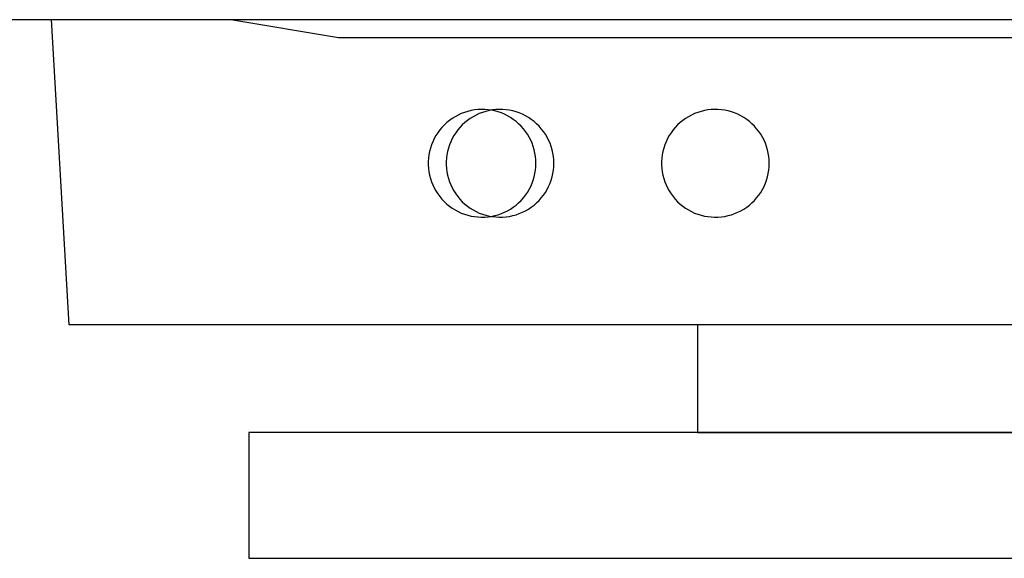
# Model space of a CAD drawing. Units: inches. Extents: x 0 to 11, y 0 to 17.
# Drawn here: x 4.9 to 5.1, y 12.1 to 12.2 of the extents above; entities that cross this region are included whole.
import ezdxf

# ---------------------------------------------------------------- set-up
doc = ezdxf.new("R2010")
doc.units = ezdxf.units.IN
doc.header["$LTSCALE"] = 10
doc.header["$MEASUREMENT"] = 0
doc.layers.add('FA-EQPM', color=3, linetype='Continuous')

# ---------------------------------------------------------------- blocks, each defined once
blk = doc.blocks.new('computer')
for points in [[(-0.29275, -0.48895), (-0.27718, -0.48895), (-0.26161, -0.48895), (-0.24603, -0.48895), (-0.22735, -0.48895), (-0.21178, -0.48895), (-0.19309, -0.48895), (-0.1744, -0.49207), (-0.15572, -0.49207), (-0.13703, -0.49207), (-0.11835, -0.49207), (-0.09966, -0.49207), (-0.08097, -0.49207), (-0.04049, -0.49207), (-0.0218, -0.49207), (0.01869, -0.49207), (0.03737, -0.49207), (0.05606, -0.49207), (0.07786, -0.49207), (0.09654, -0.49207), (0.11523, -0.49207)], [(-0.22112, -0.5419), (-0.22423, -0.48895), (0.22423, -0.48895), (0.22112, -0.5419), (-0.22112, -0.5419), (-0.22112, -0.5419)], [(-0.14015, -0.51387), (-0.14016, -0.51328), (-0.14022, -0.51269), (-0.14031, -0.5121), (-0.14045, -0.51152), (-0.14061, -0.51095), (-0.14082, -0.5104), (-0.14105, -0.50985), (-0.14132, -0.50933), (-0.14163, -0.50882), (-0.14197, -0.50833), (-0.14233, -0.50786), (-0.14273, -0.50742), (-0.14315, -0.507), (-0.1436, -0.50662), (-0.14407, -0.50626), (-0.14456, -0.50593), (-0.14508, -0.50563), (-0.14561, -0.50537), (-0.14615, -0.50514), (-0.14671, -0.50495), (-0.14729, -0.50479), (-0.14787, -0.50467), (-0.14845, -0.50458), (-0.14904, -0.50454), (-0.14964, -0.50453), (-0.15023, -0.50455), (-0.15082, -0.50462), (-0.1514, -0.50472), (-0.15198, -0.50486), (-0.15254, -0.50504), (-0.1531, -0.50525), (-0.15364, -0.5055), (-0.15416, -0.50578), (-0.15466, -0.50609), (-0.15515, -0.50643), (-0.15561, -0.50681), (-0.15604, -0.50721), (-0.15645, -0.50764), (-0.15683, -0.50809), (-0.15718, -0.50857), (-0.15751, -0.50907), (-0.15779, -0.50959), (-0.15805, -0.51012), (-0.15827, -0.51067), (-0.15845, -0.51124), (-0.1586, -0.51181), (-0.15871, -0.51239), (-0.15879, -0.51298), (-0.15883, -0.51357), (-0.15883, -0.51416), (-0.15879, -0.51476), (-0.15871, -0.51534), (-0.1586, -0.51593), (-0.15845, -0.5165), (-0.15827, -0.51706), (-0.15805, -0.51761), (-0.15779, -0.51815), (-0.15751, -0.51867), (-0.15718, -0.51917), (-0.15683, -0.51964), (-0.15645, -0.5201), (-0.15604, -0.52053), (-0.15561, -0.52093), (-0.15515, -0.5213), (-0.15466, -0.52165), (-0.15416, -0.52196), (-0.15364, -0.52224), (-0.1531, -0.52249), (-0.15254, -0.5227), (-0.15198, -0.52287), (-0.1514, -0.52301), (-0.15082, -0.52312), (-0.15023, -0.52318), (-0.14964, -0.52321), (-0.14904, -0.5232), (-0.14845, -0.52315), (-0.14787, -0.52307), (-0.14729, -0.52295), (-0.14671, -0.52279), (-0.14615, -0.5226), (-0.14561, -0.52237), (-0.14508, -0.5221), (-0.14456, -0.52181), (-0.14407, -0.52148), (-0.1436, -0.52112), (-0.14315, -0.52073), (-0.14273, -0.52032), (-0.14233, -0.51987), (-0.14197, -0.51941), (-0.14163, -0.51892), (-0.14132, -0.51841), (-0.14105, -0.51788), (-0.14082, -0.51734), (-0.14061, -0.51678), (-0.14045, -0.51621), (-0.14031, -0.51564), (-0.14022, -0.51505), (-0.14016, -0.51446), (-0.14015, -0.51387)], [(-0.14015, -0.51387), (-0.14016, -0.51328), (-0.14022, -0.51269), (-0.14031, -0.5121), (-0.14045, -0.51152), (-0.14061, -0.51095), (-0.14082, -0.5104), (-0.14105, -0.50985), (-0.14132, -0.50933), (-0.14163, -0.50882), (-0.14197, -0.50833), (-0.14233, -0.50786), (-0.14273, -0.50742), (-0.14315, -0.507), (-0.1436, -0.50662), (-0.14407, -0.50626), (-0.14456, -0.50593), (-0.14508, -0.50563), (-0.14561, -0.50537), (-0.14615, -0.50514), (-0.14671, -0.50495), (-0.14729, -0.50479), (-0.14787, -0.50467), (-0.14845, -0.50458), (-0.14904, -0.50454), (-0.14964, -0.50453), (-0.15023, -0.50455), (-0.15082, -0.50462), (-0.1514, -0.50472), (-0.15198, -0.50486), (-0.15254, -0.50504), (-0.1531, -0.50525), (-0.15364, -0.5055), (-0.15416, -0.50578), (-0.15466, -0.50609), (-0.15515, -0.50643), (-0.15561, -0.50681), (-0.15604, -0.50721), (-0.15645, -0.50764), (-0.15683, -0.50809), (-0.15718, -0.50857), (-0.15751, -0.50907), (-0.15779, -0.50959), (-0.15805, -0.51012), (-0.15827, -0.51067), (-0.15845, -0.51124), (-0.1586, -0.51181), (-0.15871, -0.51239), (-0.15879, -0.51298), (-0.15883, -0.51357), (-0.15883, -0.51416), (-0.15879, -0.51476), (-0.15871, -0.51534), (-0.1586, -0.51593), (-0.15845, -0.5165), (-0.15827, -0.51706), (-0.15805, -0.51761), (-0.15779, -0.51815), (-0.15751, -0.51867), (-0.15718, -0.51917), (-0.15683, -0.51964), (-0.15645, -0.5201), (-0.15604, -0.52053), (-0.15561, -0.52093), (-0.15515, -0.5213), (-0.15466, -0.52165), (-0.15416, -0.52196), (-0.15364, -0.52224), (-0.1531, -0.52249), (-0.15254, -0.5227), (-0.15198, -0.52287), (-0.1514, -0.52301), (-0.15082, -0.52312), (-0.15023, -0.52318), (-0.14964, -0.52321), (-0.14904, -0.5232), (-0.14845, -0.52315), (-0.14787, -0.52307), (-0.14729, -0.52295), (-0.14671, -0.52279), (-0.14615, -0.5226), (-0.14561, -0.52237), (-0.14508, -0.5221), (-0.14456, -0.52181), (-0.14407, -0.52148), (-0.1436, -0.52112), (-0.14315, -0.52073), (-0.14273, -0.52032), (-0.14233, -0.51987), (-0.14197, -0.51941), (-0.14163, -0.51892), (-0.14132, -0.51841), (-0.14105, -0.51788), (-0.14082, -0.51734), (-0.14061, -0.51678), (-0.14045, -0.51621), (-0.14031, -0.51564), (-0.14022, -0.51505), (-0.14016, -0.51446), (-0.14015, -0.51387)], [(-0.13703, -0.51387), (-0.13705, -0.51328), (-0.13711, -0.51269), (-0.1372, -0.5121), (-0.13733, -0.51152), (-0.1375, -0.51095), (-0.1377, -0.5104), (-0.13794, -0.50985), (-0.13821, -0.50933), (-0.13851, -0.50882), (-0.13885, -0.50833), (-0.13922, -0.50786), (-0.13961, -0.50742), (-0.14004, -0.507), (-0.14048, -0.50662), (-0.14095, -0.50626), (-0.14145, -0.50593), (-0.14196, -0.50563), (-0.14249, -0.50537), (-0.14304, -0.50514), (-0.1436, -0.50495), (-0.14417, -0.50479), (-0.14475, -0.50467), (-0.14534, -0.50458), (-0.14593, -0.50454), (-0.14652, -0.50453), (-0.14711, -0.50455), (-0.1477, -0.50462), (-0.14829, -0.50472), (-0.14886, -0.50486), (-0.14943, -0.50504), (-0.14998, -0.50525), (-0.15052, -0.5055), (-0.15105, -0.50578), (-0.15155, -0.50609), (-0.15203, -0.50643), (-0.15249, -0.50681), (-0.15293, -0.50721), (-0.15334, -0.50764), (-0.15372, -0.50809), (-0.15407, -0.50857), (-0.15439, -0.50907), (-0.15468, -0.50959), (-0.15493, -0.51012), (-0.15515, -0.51067), (-0.15534, -0.51124), (-0.15549, -0.51181), (-0.1556, -0.51239), (-0.15568, -0.51298), (-0.15571, -0.51357), (-0.15571, -0.51416), (-0.15568, -0.51476), (-0.1556, -0.51534), (-0.15549, -0.51593), (-0.15534, -0.5165), (-0.15515, -0.51706), (-0.15493, -0.51761), (-0.15468, -0.51815), (-0.15439, -0.51867), (-0.15407, -0.51917), (-0.15372, -0.51964), (-0.15334, -0.5201), (-0.15293, -0.52053), (-0.15249, -0.52093), (-0.15203, -0.5213), (-0.15155, -0.52165), (-0.15105, -0.52196), (-0.15052, -0.52224), (-0.14998, -0.52249), (-0.14943, -0.5227), (-0.14886, -0.52287), (-0.14829, -0.52301), (-0.1477, -0.52312), (-0.14711, -0.52318), (-0.14652, -0.52321), (-0.14593, -0.5232), (-0.14534, -0.52315), (-0.14475, -0.52307), (-0.14417, -0.52295), (-0.1436, -0.52279), (-0.14304, -0.5226), (-0.14249, -0.52237), (-0.14196, -0.5221), (-0.14145, -0.52181), (-0.14095, -0.52148), (-0.14048, -0.52112), (-0.14004, -0.52073), (-0.13961, -0.52032), (-0.13922, -0.51987), (-0.13885, -0.51941), (-0.13851, -0.51892), (-0.13821, -0.51841), (-0.13794, -0.51788), (-0.1377, -0.51734), (-0.1375, -0.51678), (-0.13733, -0.51621), (-0.1372, -0.51564), (-0.13711, -0.51505), (-0.13705, -0.51446), (-0.13703, -0.51387)], [(-0.13703, -0.51387), (-0.13705, -0.51328), (-0.13711, -0.51269), (-0.1372, -0.5121), (-0.13733, -0.51152), (-0.1375, -0.51095), (-0.1377, -0.5104), (-0.13794, -0.50985), (-0.13821, -0.50933), (-0.13851, -0.50882), (-0.13885, -0.50833), (-0.13922, -0.50786), (-0.13961, -0.50742), (-0.14004, -0.507), (-0.14048, -0.50662), (-0.14095, -0.50626), (-0.14145, -0.50593), (-0.14196, -0.50563), (-0.14249, -0.50537), (-0.14304, -0.50514), (-0.1436, -0.50495), (-0.14417, -0.50479), (-0.14475, -0.50467), (-0.14534, -0.50458), (-0.14593, -0.50454), (-0.14652, -0.50453), (-0.14711, -0.50455), (-0.1477, -0.50462), (-0.14829, -0.50472), (-0.14886, -0.50486), (-0.14943, -0.50504), (-0.14998, -0.50525), (-0.15052, -0.5055), (-0.15105, -0.50578), (-0.15155, -0.50609), (-0.15203, -0.50643), (-0.15249, -0.50681), (-0.15293, -0.50721), (-0.15334, -0.50764), (-0.15372, -0.50809), (-0.15407, -0.50857), (-0.15439, -0.50907), (-0.15468, -0.50959), (-0.15493, -0.51012), (-0.15515, -0.51067), (-0.15534, -0.51124), (-0.15549, -0.51181), (-0.1556, -0.51239), (-0.15568, -0.51298), (-0.15571, -0.51357), (-0.15571, -0.51416), (-0.15568, -0.51476), (-0.1556, -0.51534), (-0.15549, -0.51593), (-0.15534, -0.5165), (-0.15515, -0.51706), (-0.15493, -0.51761), (-0.15468, -0.51815), (-0.15439, -0.51867), (-0.15407, -0.51917), (-0.15372, -0.51964), (-0.15334, -0.5201), (-0.15293, -0.52053), (-0.15249, -0.52093), (-0.15203, -0.5213), (-0.15155, -0.52165), (-0.15105, -0.52196), (-0.15052, -0.52224), (-0.14998, -0.52249), (-0.14943, -0.5227), (-0.14886, -0.52287), (-0.14829, -0.52301), (-0.1477, -0.52312), (-0.14711, -0.52318), (-0.14652, -0.52321), (-0.14593, -0.5232), (-0.14534, -0.52315), (-0.14475, -0.52307), (-0.14417, -0.52295), (-0.1436, -0.52279), (-0.14304, -0.5226), (-0.14249, -0.52237), (-0.14196, -0.5221), (-0.14145, -0.52181), (-0.14095, -0.52148), (-0.14048, -0.52112), (-0.14004, -0.52073), (-0.13961, -0.52032), (-0.13922, -0.51987), (-0.13885, -0.51941), (-0.13851, -0.51892), (-0.13821, -0.51841), (-0.13794, -0.51788), (-0.1377, -0.51734), (-0.1375, -0.51678), (-0.13733, -0.51621), (-0.1372, -0.51564), (-0.13711, -0.51505), (-0.13705, -0.51446), (-0.13703, -0.51387)], [(-0.09966, -0.51387), (-0.09968, -0.51328), (-0.09973, -0.51269), (-0.09983, -0.5121), (-0.09996, -0.51152), (-0.10013, -0.51095), (-0.10033, -0.5104), (-0.10057, -0.50985), (-0.10084, -0.50933), (-0.10114, -0.50882), (-0.10148, -0.50833), (-0.10185, -0.50786), (-0.10224, -0.50742), (-0.10266, -0.507), (-0.10311, -0.50662), (-0.10358, -0.50626), (-0.10408, -0.50593), (-0.10459, -0.50563), (-0.10512, -0.50537), (-0.10567, -0.50514), (-0.10623, -0.50495), (-0.1068, -0.50479), (-0.10738, -0.50467), (-0.10797, -0.50458), (-0.10856, -0.50454), (-0.10915, -0.50453), (-0.10974, -0.50455), (-0.11033, -0.50462), (-0.11092, -0.50472), (-0.11149, -0.50486), (-0.11206, -0.50504), (-0.11261, -0.50525), (-0.11315, -0.5055), (-0.11367, -0.50578), (-0.11418, -0.50609), (-0.11466, -0.50643), (-0.11512, -0.50681), (-0.11556, -0.50721), (-0.11597, -0.50764), (-0.11635, -0.50809), (-0.1167, -0.50857), (-0.11702, -0.50907), (-0.11731, -0.50959), (-0.11756, -0.51012), (-0.11778, -0.51067), (-0.11797, -0.51124), (-0.11812, -0.51181), (-0.11823, -0.51239), (-0.1183, -0.51298), (-0.11834, -0.51357), (-0.11834, -0.51416), (-0.1183, -0.51476), (-0.11823, -0.51534), (-0.11812, -0.51593), (-0.11797, -0.5165), (-0.11778, -0.51706), (-0.11756, -0.51761), (-0.11731, -0.51815), (-0.11702, -0.51867), (-0.1167, -0.51917), (-0.11635, -0.51964), (-0.11597, -0.5201), (-0.11556, -0.52053), (-0.11512, -0.52093), (-0.11466, -0.5213), (-0.11418, -0.52165), (-0.11367, -0.52196), (-0.11315, -0.52224), (-0.11261, -0.52249), (-0.11206, -0.5227), (-0.11149, -0.52287), (-0.11092, -0.52301), (-0.11033, -0.52312), (-0.10974, -0.52318), (-0.10915, -0.52321), (-0.10856, -0.5232), (-0.10797, -0.52315), (-0.10738, -0.52307), (-0.1068, -0.52295), (-0.10623, -0.52279), (-0.10567, -0.5226), (-0.10512, -0.52237), (-0.10459, -0.5221), (-0.10408, -0.52181), (-0.10358, -0.52148), (-0.10311, -0.52112), (-0.10266, -0.52073), (-0.10224, -0.52032), (-0.10185, -0.51987), (-0.10148, -0.51941), (-0.10114, -0.51892), (-0.10084, -0.51841), (-0.10057, -0.51788), (-0.10033, -0.51734), (-0.10013, -0.51678), (-0.09996, -0.51621), (-0.09983, -0.51564), (-0.09973, -0.51505), (-0.09968, -0.51446), (-0.09966, -0.51387)], [(-0.09966, -0.51387), (-0.09968, -0.51328), (-0.09973, -0.51269), (-0.09983, -0.5121), (-0.09996, -0.51152), (-0.10013, -0.51095), (-0.10033, -0.5104), (-0.10057, -0.50985), (-0.10084, -0.50933), (-0.10114, -0.50882), (-0.10148, -0.50833), (-0.10185, -0.50786), (-0.10224, -0.50742), (-0.10266, -0.507), (-0.10311, -0.50662), (-0.10358, -0.50626), (-0.10408, -0.50593), (-0.10459, -0.50563), (-0.10512, -0.50537), (-0.10567, -0.50514), (-0.10623, -0.50495), (-0.1068, -0.50479), (-0.10738, -0.50467), (-0.10797, -0.50458), (-0.10856, -0.50454), (-0.10915, -0.50453), (-0.10974, -0.50455), (-0.11033, -0.50462), (-0.11092, -0.50472), (-0.11149, -0.50486), (-0.11206, -0.50504), (-0.11261, -0.50525), (-0.11315, -0.5055), (-0.11367, -0.50578), (-0.11418, -0.50609), (-0.11466, -0.50643), (-0.11512, -0.50681), (-0.11556, -0.50721), (-0.11597, -0.50764), (-0.11635, -0.50809), (-0.1167, -0.50857), (-0.11702, -0.50907), (-0.11731, -0.50959), (-0.11756, -0.51012), (-0.11778, -0.51067), (-0.11797, -0.51124), (-0.11812, -0.51181), (-0.11823, -0.51239), (-0.1183, -0.51298), (-0.11834, -0.51357), (-0.11834, -0.51416), (-0.1183, -0.51476), (-0.11823, -0.51534), (-0.11812, -0.51593), (-0.11797, -0.5165), (-0.11778, -0.51706), (-0.11756, -0.51761), (-0.11731, -0.51815), (-0.11702, -0.51867), (-0.1167, -0.51917), (-0.11635, -0.51964), (-0.11597, -0.5201), (-0.11556, -0.52053), (-0.11512, -0.52093), (-0.11466, -0.5213), (-0.11418, -0.52165), (-0.11367, -0.52196), (-0.11315, -0.52224), (-0.11261, -0.52249), (-0.11206, -0.5227), (-0.11149, -0.52287), (-0.11092, -0.52301), (-0.11033, -0.52312), (-0.10974, -0.52318), (-0.10915, -0.52321), (-0.10856, -0.5232), (-0.10797, -0.52315), (-0.10738, -0.52307), (-0.1068, -0.52295), (-0.10623, -0.52279), (-0.10567, -0.5226), (-0.10512, -0.52237), (-0.10459, -0.5221), (-0.10408, -0.52181), (-0.10358, -0.52148), (-0.10311, -0.52112), (-0.10266, -0.52073), (-0.10224, -0.52032), (-0.10185, -0.51987), (-0.10148, -0.51941), (-0.10114, -0.51892), (-0.10084, -0.51841), (-0.10057, -0.51788), (-0.10033, -0.51734), (-0.10013, -0.51678), (-0.09996, -0.51621), (-0.09983, -0.51564), (-0.09973, -0.51505), (-0.09968, -0.51446), (-0.09966, -0.51387)], [(-0.09966, -0.51387), (-0.09968, -0.51328), (-0.09973, -0.51269), (-0.09983, -0.5121), (-0.09996, -0.51152), (-0.10013, -0.51095), (-0.10033, -0.5104), (-0.10057, -0.50985), (-0.10084, -0.50933), (-0.10114, -0.50882), (-0.10148, -0.50833), (-0.10185, -0.50786), (-0.10224, -0.50742), (-0.10266, -0.507), (-0.10311, -0.50662), (-0.10358, -0.50626), (-0.10408, -0.50593), (-0.10459, -0.50563), (-0.10512, -0.50537), (-0.10567, -0.50514), (-0.10623, -0.50495), (-0.1068, -0.50479), (-0.10738, -0.50467), (-0.10797, -0.50458), (-0.10856, -0.50454), (-0.10915, -0.50453), (-0.10974, -0.50455), (-0.11033, -0.50462), (-0.11092, -0.50472), (-0.11149, -0.50486), (-0.11206, -0.50504), (-0.11261, -0.50525), (-0.11315, -0.5055), (-0.11367, -0.50578), (-0.11418, -0.50609), (-0.11466, -0.50643), (-0.11512, -0.50681), (-0.11556, -0.50721), (-0.11597, -0.50764), (-0.11635, -0.50809), (-0.1167, -0.50857), (-0.11702, -0.50907), (-0.11731, -0.50959), (-0.11756, -0.51012), (-0.11778, -0.51067), (-0.11797, -0.51124), (-0.11812, -0.51181), (-0.11823, -0.51239), (-0.1183, -0.51298), (-0.11834, -0.51357), (-0.11834, -0.51416), (-0.1183, -0.51476), (-0.11823, -0.51534), (-0.11812, -0.51593), (-0.11797, -0.5165), (-0.11778, -0.51706), (-0.11756, -0.51761), (-0.11731, -0.51815), (-0.11702, -0.51867), (-0.1167, -0.51917), (-0.11635, -0.51964), (-0.11597, -0.5201), (-0.11556, -0.52053), (-0.11512, -0.52093), (-0.11466, -0.5213), (-0.11418, -0.52165), (-0.11367, -0.52196), (-0.11315, -0.52224), (-0.11261, -0.52249), (-0.11206, -0.5227), (-0.11149, -0.52287), (-0.11092, -0.52301), (-0.11033, -0.52312), (-0.10974, -0.52318), (-0.10915, -0.52321), (-0.10856, -0.5232), (-0.10797, -0.52315), (-0.10738, -0.52307), (-0.1068, -0.52295), (-0.10623, -0.52279), (-0.10567, -0.5226), (-0.10512, -0.52237), (-0.10459, -0.5221), (-0.10408, -0.52181), (-0.10358, -0.52148), (-0.10311, -0.52112), (-0.10266, -0.52073), (-0.10224, -0.52032), (-0.10185, -0.51987), (-0.10148, -0.51941), (-0.10114, -0.51892), (-0.10084, -0.51841), (-0.10057, -0.51788), (-0.10033, -0.51734), (-0.10013, -0.51678), (-0.09996, -0.51621), (-0.09983, -0.51564), (-0.09973, -0.51505), (-0.09968, -0.51446), (-0.09966, -0.51387)], [(-0.09966, -0.51387), (-0.09968, -0.51328), (-0.09973, -0.51269), (-0.09983, -0.5121), (-0.09996, -0.51152), (-0.10013, -0.51095), (-0.10033, -0.5104), (-0.10057, -0.50985), (-0.10084, -0.50933), (-0.10114, -0.50882), (-0.10148, -0.50833), (-0.10185, -0.50786), (-0.10224, -0.50742), (-0.10266, -0.507), (-0.10311, -0.50662), (-0.10358, -0.50626), (-0.10408, -0.50593), (-0.10459, -0.50563), (-0.10512, -0.50537), (-0.10567, -0.50514), (-0.10623, -0.50495), (-0.1068, -0.50479), (-0.10738, -0.50467), (-0.10797, -0.50458), (-0.10856, -0.50454), (-0.10915, -0.50453), (-0.10974, -0.50455), (-0.11033, -0.50462), (-0.11092, -0.50472), (-0.11149, -0.50486), (-0.11206, -0.50504), (-0.11261, -0.50525), (-0.11315, -0.5055), (-0.11367, -0.50578), (-0.11418, -0.50609), (-0.11466, -0.50643), (-0.11512, -0.50681), (-0.11556, -0.50721), (-0.11597, -0.50764), (-0.11635, -0.50809), (-0.1167, -0.50857), (-0.11702, -0.50907), (-0.11731, -0.50959), (-0.11756, -0.51012), (-0.11778, -0.51067), (-0.11797, -0.51124), (-0.11812, -0.51181), (-0.11823, -0.51239), (-0.1183, -0.51298), (-0.11834, -0.51357), (-0.11834, -0.51416), (-0.1183, -0.51476), (-0.11823, -0.51534), (-0.11812, -0.51593), (-0.11797, -0.5165), (-0.11778, -0.51706), (-0.11756, -0.51761), (-0.11731, -0.51815), (-0.11702, -0.51867), (-0.1167, -0.51917), (-0.11635, -0.51964), (-0.11597, -0.5201), (-0.11556, -0.52053), (-0.11512, -0.52093), (-0.11466, -0.5213), (-0.11418, -0.52165), (-0.11367, -0.52196), (-0.11315, -0.52224), (-0.11261, -0.52249), (-0.11206, -0.5227), (-0.11149, -0.52287), (-0.11092, -0.52301), (-0.11033, -0.52312), (-0.10974, -0.52318), (-0.10915, -0.52321), (-0.10856, -0.5232), (-0.10797, -0.52315), (-0.10738, -0.52307), (-0.1068, -0.52295), (-0.10623, -0.52279), (-0.10567, -0.5226), (-0.10512, -0.52237), (-0.10459, -0.5221), (-0.10408, -0.52181), (-0.10358, -0.52148), (-0.10311, -0.52112), (-0.10266, -0.52073), (-0.10224, -0.52032), (-0.10185, -0.51987), (-0.10148, -0.51941), (-0.10114, -0.51892), (-0.10084, -0.51841), (-0.10057, -0.51788), (-0.10033, -0.51734), (-0.10013, -0.51678), (-0.09996, -0.51621), (-0.09983, -0.51564), (-0.09973, -0.51505), (-0.09968, -0.51446), (-0.09966, -0.51387)], [(0.11212, -0.5419), (-0.11212, -0.5419), (-0.11212, -0.56058), (0.11212, -0.56058), (0.11212, -0.5419), (0.11212, -0.5419)], [(0.18998, -0.56058), (-0.18998, -0.56058), (-0.18998, -0.58238), (0.18998, -0.58238), (0.18998, -0.56058), (0.18998, -0.56058)]]:
    blk.add_lwpolyline(points)

msp = doc.modelspace()

# ---------------------------------------------------------------- block references
at = {"layer": 'FA-EQPM', "xscale": 1.125, "yscale": 1.125, "zscale": 1.125}
msp.add_blockref('computer', (5.19274, 12.77599), dxfattribs=at)

doc.saveas('drawing.dxf')
